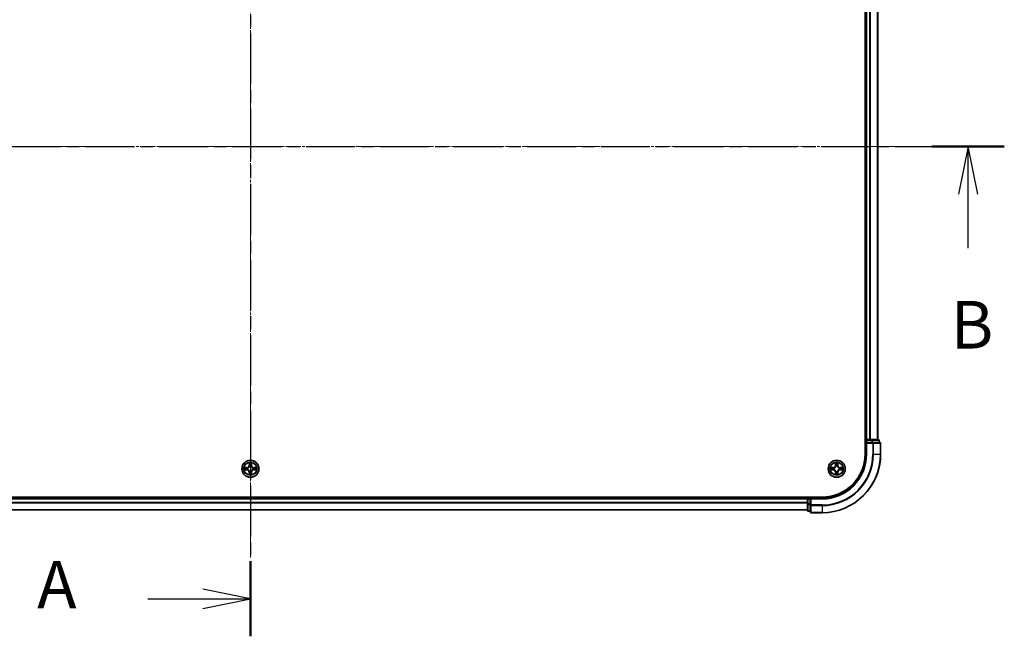
# Model space of a CAD drawing. Units: millimetres. Extents: x 0 to 7935, y 0 to 1826.
# Drawn here: x 1297 to 1633, y 914 to 1124 of the extents above; entities that cross this region are included whole.
import ezdxf

# ---------------------------------------------------------------- set-up
doc = ezdxf.new("R2010")
doc.units = ezdxf.units.MM
doc.header["$LTSCALE"] = 0.666667
doc.linetypes.add('CHAIN', pattern=[0.3543, 0.2362, -0.0295, 0.0591, -0.0295])
for name, color, linetype, lineweight in [('Centerline (ISO)', 131, 'Continuous', 18), ('Section Line (ISO)', 7, 'CHAIN', 25), ('Visible (ISO)', 7, 'Continuous', 35), ('Visible Narrow (ISO)', 7, 'Continuous', 25)]:
    doc.layers.add(name, color=color, linetype=linetype, lineweight=lineweight)
doc.styles.add('Note Text (TK)', font='MS PGothic.ttf')

# ---------------------------------------------------------------- blocks, each defined once
blk = doc.blocks.new('2dTransSection45')
at = {"layer": 'Section Line (ISO)', "linetype": 'CHAIN', "ltscale": 16.763058}
blk.add_line((184.534, 200.001), (184.534, 148.549), dxfattribs=at)
at = {"layer": 'Section Line (ISO)', "linetype": 'Continuous', "lineweight": 50}
for p, q in [((184.534, 200.001), (184.534, 196.062)), ((184.534, 152.488), (184.534, 148.549))]:
    blk.add_line(p, q, dxfattribs=at)
at = {"layer": 'Section Line (ISO)', "linetype": 'Continuous'}
for p, q in [((184.534, 198.032), (182.034, 198.532)), ((179.16, 198.032), (182.034, 198.032)), ((182.034, 198.032), (184.534, 198.032)), ((182.034, 197.532), (184.534, 198.032)), ((184.534, 150.518), (182.034, 151.018)), ((179.16, 150.518), (182.034, 150.518)), ((182.034, 150.518), (184.534, 150.518)), ((182.034, 150.018), (184.534, 150.518))]:
    blk.add_line(p, q, dxfattribs=at)
at = {"layer": 'Section Line (ISO)', "char_height": 2.5, "attachment_point": 7, "style": 'Note Text (TK)'}
for insert in [(173.34, 196.745), (173.34, 149.232)]:
    blk.add_mtext('A', dxfattribs=dict(at, insert=insert))
blk = doc.blocks.new('2dTransSection46')
at = {"layer": 'Section Line (ISO)', "linetype": 'CHAIN', "ltscale": 16.357843}
blk.add_line((144.962, 174.273), (224.101, 174.273), dxfattribs=at)
at = {"layer": 'Section Line (ISO)', "linetype": 'Continuous', "lineweight": 50}
blk.add_line((220.305, 174.273), (224.101, 174.273), dxfattribs=at)
at = {"layer": 'Section Line (ISO)', "linetype": 'Continuous'}
for p, q in [((222.203, 174.273), (221.703, 171.773)), ((222.203, 171.773), (222.203, 174.273)), ((222.703, 171.773), (222.203, 174.273)), ((222.203, 168.925), (222.203, 171.773))]:
    blk.add_line(p, q, dxfattribs=at)
at = {"layer": 'Section Line (ISO)', "insert": (221.283, 162.881), "char_height": 2.5, "attachment_point": 7, "style": 'Note Text (TK)'}
blk.add_mtext('B', dxfattribs=at)

msp = doc.modelspace()

# ---------------------------------------------------------------- linework, layer by layer
at = {"layer": 'Centerline (ISO)', "linetype": 'CHAIN', "ltscale": 23.990969}
for p, q in [((1375.8883, 1221.0227), (1375.8883, 940.5227)), ((1145.6383, 1080.7727), (1606.1383, 1080.7727))]:
    msp.add_line(p, q, dxfattribs=at)
at = {"layer": 'Visible (ISO)'}
for p, q in [((1585.5883, 1185.7727), (1585.5883, 975.7727)), ((1585.8883, 980.7727), (1585.8883, 1180.7727)), ((1589.8883, 980.7727), (1589.8883, 1180.7727)), ((1585.8883, 980.7727), (1585.5883, 980.7727)), ((1585.8883, 980.7727), (1586.1883, 980.7727)), ((1587.2477, 980.7727), (1586.1883, 980.7727)), ((1587.2477, 980.7727), (1587.4713, 980.7727)), ((1587.8469, 980.7727), (1587.4713, 980.7727)), ((1590.0883, 980.7727), (1587.8469, 980.7727)), ((1585.8883, 980.4727), (1585.8883, 979.7727)), ((1585.8883, 979.7727), (1585.8883, 975.7727)), ((1585.8883, 979.7727), (1586.1883, 979.4727)), ((1586.1883, 979.7727), (1585.8883, 979.7727)), ((1586.1883, 979.7727), (1587.8469, 979.7727)), ((1588.2477, 979.7727), (1587.8469, 979.7727)), ((1590.5883, 979.7727), (1588.2477, 979.7727)), ((1590.3883, 979.7727), (1590.3883, 980.4727)), ((1590.8883, 975.7727), (1590.8883, 979.4727)), ((1570.8883, 961.0727), (1180.8883, 961.0727)), ((1185.8883, 960.7727), (1565.8883, 960.7727)), ((1565.8883, 961.0727), (1565.8883, 960.7727)), ((1565.8883, 960.4727), (1565.8883, 960.7727)), ((1566.8883, 960.7727), (1566.1883, 960.7727)), ((1567.1883, 960.4727), (1566.8883, 960.7727)), ((1570.8883, 960.7727), (1566.8883, 960.7727)), ((1566.8883, 960.7727), (1566.8883, 960.4727)), ((1565.8883, 960.4727), (1565.8883, 959.4132)), ((1565.8883, 959.1896), (1565.8883, 959.4132)), ((1565.8883, 959.1896), (1565.8883, 958.8141)), ((1565.8883, 958.8141), (1565.8883, 956.5727)), ((1566.8883, 958.8141), (1566.8883, 960.4727)), ((1566.8883, 958.8141), (1566.8883, 958.4132)), ((1566.8883, 958.4132), (1566.8883, 956.0727)), ((1185.8883, 956.7727), (1565.8883, 956.7727)), ((1566.1883, 956.2727), (1566.8883, 956.2727)), ((1567.1883, 955.7727), (1570.8883, 955.7727))]:
    msp.add_line(p, q, dxfattribs=at)
for centre in [(1375.8883, 970.7727), (1575.8883, 970.7727)]:
    msp.add_circle(centre, 2.9, dxfattribs=at)
for centre, radius, start, end in [((1586.1883, 980.4727), 0.3, 90, 180), ((1590.0883, 980.4727), 0.3, 0, 90), ((1590.5883, 979.4727), 0.3, 0, 90), ((1570.8883, 975.7727), 15, 270, 0), ((1570.8883, 975.7727), 20, 270, 0), ((1570.8883, 975.7727), 14.7, 270, 0), ((1375.8883, 970.7727), 1.2295, 169.186733, 169.187283), ((1375.8883, 970.7727), 1.2295, 167.061604, 167.063405), ((1375.8883, 970.7727), 1.2295, 102.936595, 102.938396), ((1375.8883, 970.7727), 1.2295, 100.812717, 100.813267), ((1375.8883, 970.7727), 1.2295, 79.186733, 79.187283), ((1375.8883, 970.7727), 1.2295, 77.061604, 77.063405), ((1375.8883, 970.7727), 1.2295, 12.936595, 12.938396), ((1375.8883, 970.7727), 1.2295, 10.812717, 10.813267), ((1575.8883, 970.7727), 1.2295, 169.186733, 169.187283), ((1575.8883, 970.7727), 1.2295, 167.061604, 167.063405), ((1575.8883, 970.7727), 1.2295, 102.936595, 102.938396), ((1575.8883, 970.7727), 1.2295, 100.812717, 100.813267), ((1575.8883, 970.7727), 1.2295, 79.186733, 79.187283), ((1575.8883, 970.7727), 1.2295, 77.061604, 77.063405), ((1575.8883, 970.7727), 1.2295, 12.936595, 12.938396), ((1575.8883, 970.7727), 1.2295, 10.812717, 10.813267), ((1375.8883, 970.7727), 1.2295, 190.812717, 190.813267), ((1375.8883, 970.7727), 1.2295, 192.936595, 192.938396), ((1375.8883, 970.7727), 1.2295, 257.061604, 257.063405), ((1375.8883, 970.7727), 1.2295, 259.186733, 259.187283), ((1375.8883, 970.7727), 1.2295, 280.812717, 280.813267), ((1375.8883, 970.7727), 1.2295, 282.936595, 282.938396), ((1375.8883, 970.7727), 1.2295, 347.061604, 347.063405), ((1375.8883, 970.7727), 1.2295, 349.186733, 349.187283), ((1575.8883, 970.7727), 1.2295, 190.812717, 190.813267), ((1575.8883, 970.7727), 1.2295, 192.936595, 192.938396), ((1575.8883, 970.7727), 1.2295, 257.061604, 257.063405), ((1575.8883, 970.7727), 1.2295, 259.186733, 259.187283), ((1575.8883, 970.7727), 1.2295, 280.812717, 280.813267), ((1575.8883, 970.7727), 1.2295, 282.936595, 282.938396), ((1575.8883, 970.7727), 1.2295, 347.061604, 347.063405), ((1575.8883, 970.7727), 1.2295, 349.186733, 349.187283), ((1566.1883, 960.4727), 0.3, 90, 180), ((1566.1883, 956.5727), 0.3, 180, 270), ((1567.1883, 956.0727), 0.3, 180, 270)]:
    msp.add_arc(centre, radius, start, end, dxfattribs=at)
for points, knots in [([(1373.8707, 971.1621), (1373.87, 971.1622), (1373.8693, 971.1624), (1373.8676, 971.1627), (1373.8666, 971.163), (1373.8655, 971.1632)], [-0.000230599076, -0.000230599076, -0.000230599076, -0.000230599076, 0, 0, 0.000338329447, 0.000338329447, 0.000338329447, 0.000338329447]), ([(1373.8655, 971.1632), (1373.8665, 971.1627), (1373.8674, 971.1623), (1373.869, 971.1616), (1373.8697, 971.1613), (1373.8703, 971.161)], [-0.000338329447, -0.000338329447, -0.000338329447, -0.000338329447, 0, 0, 0.000241517914, 0.000241517914, 0.000241517914, 0.000241517914]), ([(1375.5877, 972.5314), (1375.5857, 972.6128), (1375.5397, 972.704), (1375.4987, 972.7936), (1375.4982, 972.7945), (1375.4978, 972.7954)], [0, 0, 0, 0, 0.0320559737, 0.0320559737, 0.0323943032, 0.0323943032, 0.0323943032, 0.0323943032]), ([(1375.4978, 972.7954), (1375.498, 972.7944), (1375.4982, 972.7934), (1375.5004, 972.783), (1375.5024, 972.7736), (1375.5044, 972.7641)], [-0.03239430317, -0.03239430317, -0.03239430317, -0.03239430317, -0.03205597372, -0.03205597372, -0.02897275834, -0.02897275834, -0.02897275834, -0.02897275834]), ([(1376.2787, 972.7954), (1376.2783, 972.7945), (1376.2778, 972.7936), (1376.2771, 972.792), (1376.2768, 972.7913), (1376.2765, 972.7906)], [-0.000338329447, -0.000338329447, -0.000338329447, -0.000338329447, 0, 0, 0.000241517914, 0.000241517914, 0.000241517914, 0.000241517914]), ([(1376.2776, 972.7903), (1376.2778, 972.791), (1376.2779, 972.7917), (1376.2783, 972.7934), (1376.2785, 972.7944), (1376.2787, 972.7954)], [-0.000230599076, -0.000230599076, -0.000230599076, -0.000230599076, 0, 0, 0.000338329447, 0.000338329447, 0.000338329447, 0.000338329447]), ([(1377.647, 971.0733), (1377.7283, 971.0753), (1377.8195, 971.1213), (1377.9091, 971.1623), (1377.91, 971.1627), (1377.911, 971.1632)], [0, 0, 0, 0, 0.0320559737, 0.0320559737, 0.0323943032, 0.0323943032, 0.0323943032, 0.0323943032]), ([(1377.911, 971.1632), (1377.9099, 971.163), (1377.9089, 971.1627), (1377.8985, 971.1606), (1377.8891, 971.1586), (1377.8797, 971.1566)], [-0.03239430317, -0.03239430317, -0.03239430317, -0.03239430317, -0.03205597372, -0.03205597372, -0.02897275834, -0.02897275834, -0.02897275834, -0.02897275834]), ([(1573.8707, 971.1621), (1573.87, 971.1622), (1573.8693, 971.1624), (1573.8676, 971.1627), (1573.8666, 971.163), (1573.8655, 971.1632)], [-0.000230599076, -0.000230599076, -0.000230599076, -0.000230599076, 0, 0, 0.000338329447, 0.000338329447, 0.000338329447, 0.000338329447]), ([(1573.8655, 971.1632), (1573.8665, 971.1627), (1573.8674, 971.1623), (1573.869, 971.1616), (1573.8697, 971.1613), (1573.8703, 971.161)], [-0.000338329447, -0.000338329447, -0.000338329447, -0.000338329447, 0, 0, 0.000241517914, 0.000241517914, 0.000241517914, 0.000241517914]), ([(1575.5877, 972.5314), (1575.5857, 972.6128), (1575.5397, 972.704), (1575.4987, 972.7936), (1575.4982, 972.7945), (1575.4978, 972.7954)], [0, 0, 0, 0, 0.0320559737, 0.0320559737, 0.0323943032, 0.0323943032, 0.0323943032, 0.0323943032]), ([(1575.4978, 972.7954), (1575.498, 972.7944), (1575.4982, 972.7934), (1575.5004, 972.783), (1575.5024, 972.7736), (1575.5044, 972.7641)], [-0.03239430317, -0.03239430317, -0.03239430317, -0.03239430317, -0.03205597372, -0.03205597372, -0.02897275834, -0.02897275834, -0.02897275834, -0.02897275834]), ([(1576.2787, 972.7954), (1576.2783, 972.7945), (1576.2778, 972.7936), (1576.2771, 972.792), (1576.2768, 972.7913), (1576.2765, 972.7906)], [-0.000338329447, -0.000338329447, -0.000338329447, -0.000338329447, 0, 0, 0.000241517914, 0.000241517914, 0.000241517914, 0.000241517914]), ([(1576.2776, 972.7903), (1576.2778, 972.791), (1576.2779, 972.7917), (1576.2783, 972.7934), (1576.2785, 972.7944), (1576.2787, 972.7954)], [-0.000230599076, -0.000230599076, -0.000230599076, -0.000230599076, 0, 0, 0.000338329447, 0.000338329447, 0.000338329447, 0.000338329447]), ([(1577.647, 971.0733), (1577.7283, 971.0753), (1577.8195, 971.1213), (1577.9091, 971.1623), (1577.91, 971.1627), (1577.911, 971.1632)], [0, 0, 0, 0, 0.0320559737, 0.0320559737, 0.0323943032, 0.0323943032, 0.0323943032, 0.0323943032]), ([(1577.911, 971.1632), (1577.9099, 971.163), (1577.9089, 971.1627), (1577.8985, 971.1606), (1577.8891, 971.1586), (1577.8797, 971.1566)], [-0.03239430317, -0.03239430317, -0.03239430317, -0.03239430317, -0.03205597372, -0.03205597372, -0.02897275834, -0.02897275834, -0.02897275834, -0.02897275834]), ([(1374.1295, 970.4722), (1374.0482, 970.4701), (1373.957, 970.4242), (1373.8674, 970.3831), (1373.8665, 970.3827), (1373.8655, 970.3823)], [0, 0, 0, 0, 0.0320559737, 0.0320559737, 0.0323943032, 0.0323943032, 0.0323943032, 0.0323943032]), ([(1373.8655, 970.3823), (1373.8666, 970.3825), (1373.8676, 970.3827), (1373.878, 970.3849), (1373.8874, 970.3869), (1373.8968, 970.3888)], [-0.03239430317, -0.03239430317, -0.03239430317, -0.03239430317, -0.03205597372, -0.03205597372, -0.02897275834, -0.02897275834, -0.02897275834, -0.02897275834]), ([(1375.4989, 968.7552), (1375.4988, 968.7545), (1375.4986, 968.7538), (1375.4982, 968.7521), (1375.498, 968.751), (1375.4978, 968.75)], [-0.000230599076, -0.000230599076, -0.000230599076, -0.000230599076, 0, 0, 0.000338329447, 0.000338329447, 0.000338329447, 0.000338329447]), ([(1375.4978, 968.75), (1375.4982, 968.7509), (1375.4987, 968.7519), (1375.4994, 968.7535), (1375.4997, 968.7541), (1375.5, 968.7548)], [-0.000338329447, -0.000338329447, -0.000338329447, -0.000338329447, 0, 0, 0.000241517914, 0.000241517914, 0.000241517914, 0.000241517914]), ([(1376.1888, 969.014), (1376.1908, 968.9327), (1376.2368, 968.8415), (1376.2778, 968.7519), (1376.2783, 968.7509), (1376.2787, 968.75)], [0, 0, 0, 0, 0.0320559737, 0.0320559737, 0.0323943032, 0.0323943032, 0.0323943032, 0.0323943032]), ([(1376.2787, 968.75), (1376.2785, 968.751), (1376.2783, 968.7521), (1376.2761, 968.7625), (1376.2741, 968.7719), (1376.2721, 968.7813)], [-0.03239430317, -0.03239430317, -0.03239430317, -0.03239430317, -0.03205597372, -0.03205597372, -0.02897275834, -0.02897275834, -0.02897275834, -0.02897275834]), ([(1377.9058, 970.3834), (1377.9065, 970.3832), (1377.9072, 970.3831), (1377.9089, 970.3827), (1377.9099, 970.3825), (1377.911, 970.3823)], [-0.000230599076, -0.000230599076, -0.000230599076, -0.000230599076, 0, 0, 0.000338329447, 0.000338329447, 0.000338329447, 0.000338329447]), ([(1377.911, 970.3823), (1377.91, 970.3827), (1377.9091, 970.3831), (1377.9075, 970.3839), (1377.9068, 970.3842), (1377.9062, 970.3845)], [-0.000338329447, -0.000338329447, -0.000338329447, -0.000338329447, 0, 0, 0.000241517914, 0.000241517914, 0.000241517914, 0.000241517914]), ([(1574.1295, 970.4722), (1574.0482, 970.4701), (1573.957, 970.4242), (1573.8674, 970.3831), (1573.8665, 970.3827), (1573.8655, 970.3823)], [0, 0, 0, 0, 0.0320559737, 0.0320559737, 0.0323943032, 0.0323943032, 0.0323943032, 0.0323943032]), ([(1573.8655, 970.3823), (1573.8666, 970.3825), (1573.8676, 970.3827), (1573.878, 970.3849), (1573.8874, 970.3869), (1573.8968, 970.3888)], [-0.03239430317, -0.03239430317, -0.03239430317, -0.03239430317, -0.03205597372, -0.03205597372, -0.02897275834, -0.02897275834, -0.02897275834, -0.02897275834]), ([(1575.4989, 968.7552), (1575.4988, 968.7545), (1575.4986, 968.7538), (1575.4982, 968.7521), (1575.498, 968.751), (1575.4978, 968.75)], [-0.000230599076, -0.000230599076, -0.000230599076, -0.000230599076, 0, 0, 0.000338329447, 0.000338329447, 0.000338329447, 0.000338329447]), ([(1575.4978, 968.75), (1575.4982, 968.7509), (1575.4987, 968.7519), (1575.4994, 968.7535), (1575.4997, 968.7541), (1575.5, 968.7548)], [-0.000338329447, -0.000338329447, -0.000338329447, -0.000338329447, 0, 0, 0.000241517914, 0.000241517914, 0.000241517914, 0.000241517914]), ([(1576.1888, 969.014), (1576.1908, 968.9327), (1576.2368, 968.8415), (1576.2778, 968.7519), (1576.2783, 968.7509), (1576.2787, 968.75)], [0, 0, 0, 0, 0.0320559737, 0.0320559737, 0.0323943032, 0.0323943032, 0.0323943032, 0.0323943032]), ([(1576.2787, 968.75), (1576.2785, 968.751), (1576.2783, 968.7521), (1576.2761, 968.7625), (1576.2741, 968.7719), (1576.2721, 968.7813)], [-0.03239430317, -0.03239430317, -0.03239430317, -0.03239430317, -0.03205597372, -0.03205597372, -0.02897275834, -0.02897275834, -0.02897275834, -0.02897275834]), ([(1577.9058, 970.3834), (1577.9065, 970.3832), (1577.9072, 970.3831), (1577.9089, 970.3827), (1577.9099, 970.3825), (1577.911, 970.3823)], [-0.000230599076, -0.000230599076, -0.000230599076, -0.000230599076, 0, 0, 0.000338329447, 0.000338329447, 0.000338329447, 0.000338329447]), ([(1577.911, 970.3823), (1577.91, 970.3827), (1577.9091, 970.3831), (1577.9075, 970.3839), (1577.9068, 970.3842), (1577.9062, 970.3845)], [-0.000338329447, -0.000338329447, -0.000338329447, -0.000338329447, 0, 0, 0.000241517914, 0.000241517914, 0.000241517914, 0.000241517914])]:
    msp.add_open_spline(points, degree=3, knots=knots, dxfattribs=at)
for points in [[(1375.5044, 972.7641), (1375.523, 972.6756), (1375.5416, 972.5858), (1375.5426, 972.5051)], [(1377.8797, 971.1566), (1377.7911, 971.138), (1377.7013, 971.1193), (1377.6206, 971.1184)], [(1575.5044, 972.7641), (1575.523, 972.6756), (1575.5416, 972.5858), (1575.5426, 972.5051)], [(1577.8797, 971.1566), (1577.7911, 971.138), (1577.7013, 971.1193), (1577.6206, 971.1184)], [(1373.8968, 970.3888), (1373.9854, 970.4075), (1374.0752, 970.4261), (1374.1559, 970.427)], [(1376.2721, 968.7813), (1376.2535, 968.8699), (1376.2349, 968.9597), (1376.234, 969.0403)], [(1573.8968, 970.3888), (1573.9854, 970.4075), (1574.0752, 970.4261), (1574.1559, 970.427)], [(1576.2721, 968.7813), (1576.2535, 968.8699), (1576.2349, 968.9597), (1576.234, 969.0403)]]:
    msp.add_open_spline(points, degree=3, dxfattribs=at)
at = {"layer": 'Visible Narrow (ISO)'}
for p, q in [((1586.1883, 980.7727), (1586.1883, 1180.7727)), ((1587.2477, 980.7727), (1587.2477, 1180.7727)), ((1587.4782, 980.7727), (1587.4782, 1180.7727)), ((1589.8187, 980.7727), (1589.8187, 1180.7727)), ((1586.1883, 980.7727), (1586.1883, 980.4727)), ((1587.8469, 980.7727), (1587.8469, 980.4727)), ((1585.5883, 980.4727), (1585.8883, 980.4727)), ((1586.1883, 980.4727), (1585.8883, 980.4727)), ((1586.1883, 979.7727), (1586.1883, 980.4727)), ((1586.1883, 980.4727), (1587.8469, 980.4727)), ((1586.1883, 975.7727), (1586.1883, 979.4727)), ((1586.1883, 979.4727), (1588.2477, 979.4727)), ((1588.0774, 980.4727), (1587.8469, 980.4727)), ((1587.8469, 980.4727), (1587.8469, 979.7727)), ((1588.0774, 980.4727), (1590.3187, 980.4727)), ((1588.0774, 979.7727), (1588.0774, 980.4727)), ((1588.2477, 979.7727), (1588.2477, 979.4727)), ((1588.2477, 979.4727), (1588.2477, 975.7727)), ((1588.4782, 979.4727), (1588.2477, 979.4727)), ((1588.4782, 979.4727), (1590.8187, 979.4727)), ((1588.4782, 975.7727), (1588.4782, 979.4727)), ((1590.3883, 980.4727), (1590.3187, 980.4727)), ((1590.3187, 980.4727), (1590.3187, 979.7727)), ((1590.8883, 979.4727), (1590.8187, 979.4727)), ((1590.8187, 979.4727), (1590.8187, 975.7727)), ((1586.1883, 975.7727), (1585.8883, 975.7727)), ((1588.4782, 975.7727), (1588.2477, 975.7727)), ((1588.4782, 975.7727), (1590.8187, 975.7727)), ((1590.8187, 975.7727), (1590.8883, 975.7727)), ((1374.6451, 971.1768), (1373.8655, 971.1632)), ((1374.1559, 971.1184), (1374.6459, 971.127)), ((1374.6472, 971.0543), (1374.3453, 971.103)), ((1374.6459, 971.127), (1374.6451, 971.1768)), ((1374.6459, 971.127), (1374.6472, 971.0543)), ((1374.9513, 971.0193), (1374.972, 971.0138)), ((1375.4978, 972.7954), (1375.4842, 972.0159)), ((1375.534, 972.0151), (1375.4842, 972.0159)), ((1375.534, 972.0151), (1375.5426, 972.5051)), ((1375.534, 972.0151), (1375.6066, 972.0138)), ((1375.558, 972.3157), (1375.6066, 972.0138)), ((1375.6472, 971.689), (1375.6417, 971.7096)), ((1376.1348, 971.7096), (1376.1294, 971.689)), ((1376.1699, 972.0138), (1376.2185, 972.3157)), ((1376.2425, 972.0151), (1376.1699, 972.0138)), ((1376.234, 972.5051), (1376.2425, 972.0151)), ((1376.2425, 972.0151), (1376.2923, 972.0159)), ((1376.2923, 972.0159), (1376.2787, 972.7954)), ((1376.8045, 971.0138), (1376.8252, 971.0193)), ((1377.1306, 971.127), (1377.1293, 971.0543)), ((1377.4312, 971.103), (1377.1293, 971.0543)), ((1377.1306, 971.127), (1377.1315, 971.1768)), ((1377.1306, 971.127), (1377.6206, 971.1184)), ((1377.911, 971.1632), (1377.1315, 971.1768)), ((1574.6451, 971.1768), (1573.8655, 971.1632)), ((1574.1559, 971.1184), (1574.6459, 971.127)), ((1574.6472, 971.0543), (1574.3453, 971.103)), ((1574.6459, 971.127), (1574.6451, 971.1768)), ((1574.6459, 971.127), (1574.6472, 971.0543)), ((1574.9513, 971.0193), (1574.972, 971.0138)), ((1575.4978, 972.7954), (1575.4842, 972.0159)), ((1575.534, 972.0151), (1575.4842, 972.0159)), ((1575.534, 972.0151), (1575.5426, 972.5051)), ((1575.534, 972.0151), (1575.6066, 972.0138)), ((1575.558, 972.3157), (1575.6066, 972.0138)), ((1575.6472, 971.689), (1575.6417, 971.7096)), ((1576.1348, 971.7096), (1576.1294, 971.689)), ((1576.1699, 972.0138), (1576.2185, 972.3157)), ((1576.2425, 972.0151), (1576.1699, 972.0138)), ((1576.234, 972.5051), (1576.2425, 972.0151)), ((1576.2425, 972.0151), (1576.2923, 972.0159)), ((1576.2923, 972.0159), (1576.2787, 972.7954)), ((1576.8045, 971.0138), (1576.8252, 971.0193)), ((1577.1306, 971.127), (1577.1293, 971.0543)), ((1577.4312, 971.103), (1577.1293, 971.0543)), ((1577.1306, 971.127), (1577.1315, 971.1768)), ((1577.1306, 971.127), (1577.6206, 971.1184)), ((1577.911, 971.1632), (1577.1315, 971.1768)), ((1373.8655, 970.3823), (1374.6451, 970.3687)), ((1374.6459, 970.4185), (1374.1559, 970.427)), ((1374.3453, 970.4425), (1374.6472, 970.4911)), ((1374.6459, 970.4185), (1374.6451, 970.3687)), ((1374.6459, 970.4185), (1374.6472, 970.4911)), ((1374.972, 970.5316), (1374.9513, 970.5262)), ((1375.534, 969.5304), (1375.4842, 969.5295)), ((1375.4842, 969.5295), (1375.4978, 968.75)), ((1375.534, 969.5304), (1375.6066, 969.5317)), ((1375.5426, 969.0403), (1375.534, 969.5304)), ((1375.6066, 969.5317), (1375.558, 969.2298)), ((1375.6417, 969.8358), (1375.6472, 969.8564)), ((1376.1294, 969.8564), (1376.1348, 969.8358)), ((1376.2185, 969.2298), (1376.1699, 969.5317)), ((1376.2425, 969.5304), (1376.1699, 969.5317)), ((1376.2425, 969.5304), (1376.234, 969.0403)), ((1376.2425, 969.5304), (1376.2923, 969.5295)), ((1376.2787, 968.75), (1376.2923, 969.5295)), ((1376.8252, 970.5262), (1376.8045, 970.5316)), ((1377.1293, 970.4911), (1377.4312, 970.4425)), ((1377.1306, 970.4185), (1377.1293, 970.4911)), ((1377.6206, 970.427), (1377.1306, 970.4185)), ((1377.1306, 970.4185), (1377.1315, 970.3687)), ((1377.1315, 970.3687), (1377.911, 970.3823)), ((1573.8655, 970.3823), (1574.6451, 970.3687)), ((1574.6459, 970.4185), (1574.1559, 970.427)), ((1574.3453, 970.4425), (1574.6472, 970.4911)), ((1574.6459, 970.4185), (1574.6451, 970.3687)), ((1574.6459, 970.4185), (1574.6472, 970.4911)), ((1574.972, 970.5316), (1574.9513, 970.5262)), ((1575.534, 969.5304), (1575.4842, 969.5295)), ((1575.4842, 969.5295), (1575.4978, 968.75)), ((1575.534, 969.5304), (1575.6066, 969.5317)), ((1575.5426, 969.0403), (1575.534, 969.5304)), ((1575.6066, 969.5317), (1575.558, 969.2298)), ((1575.6417, 969.8358), (1575.6472, 969.8564)), ((1576.1294, 969.8564), (1576.1348, 969.8358)), ((1576.2185, 969.2298), (1576.1699, 969.5317)), ((1576.2425, 969.5304), (1576.1699, 969.5317)), ((1576.2425, 969.5304), (1576.234, 969.0403)), ((1576.2425, 969.5304), (1576.2923, 969.5295)), ((1576.2787, 968.75), (1576.2923, 969.5295)), ((1576.8252, 970.5262), (1576.8045, 970.5316)), ((1577.1293, 970.4911), (1577.4312, 970.4425)), ((1577.1306, 970.4185), (1577.1293, 970.4911)), ((1577.6206, 970.427), (1577.1306, 970.4185)), ((1577.1306, 970.4185), (1577.1315, 970.3687)), ((1577.1315, 970.3687), (1577.911, 970.3823)), ((1566.1883, 960.7727), (1566.1883, 961.0727)), ((1566.1883, 960.7727), (1566.1883, 960.4727)), ((1570.8883, 960.4727), (1570.8883, 960.7727)), ((1185.8883, 960.4727), (1565.8883, 960.4727)), ((1185.8883, 959.4132), (1565.8883, 959.4132)), ((1185.8883, 959.1828), (1565.8883, 959.1828)), ((1566.1883, 960.4727), (1565.8883, 960.4727)), ((1566.1883, 958.8141), (1565.8883, 958.8141)), ((1566.1883, 960.4727), (1566.8883, 960.4727)), ((1566.1883, 958.8141), (1566.1883, 960.4727)), ((1566.8883, 958.8141), (1566.1883, 958.8141)), ((1566.1883, 958.8141), (1566.1883, 958.5836)), ((1566.1883, 956.3423), (1566.1883, 958.5836)), ((1566.1883, 958.5836), (1566.8883, 958.5836)), ((1567.1883, 958.4132), (1566.8883, 958.4132)), ((1567.1883, 960.4727), (1570.8883, 960.4727)), ((1567.1883, 958.4132), (1567.1883, 960.4727)), ((1570.8883, 958.4132), (1567.1883, 958.4132)), ((1567.1883, 958.4132), (1567.1883, 958.1828)), ((1567.1883, 955.8423), (1567.1883, 958.1828)), ((1567.1883, 958.1828), (1570.8883, 958.1828)), ((1570.8883, 958.1828), (1570.8883, 958.4132)), ((1570.8883, 958.1828), (1570.8883, 955.8423)), ((1185.8883, 956.8423), (1565.8883, 956.8423)), ((1566.1883, 956.3423), (1566.1883, 956.2727)), ((1566.8883, 956.3423), (1566.1883, 956.3423)), ((1567.1883, 955.8423), (1567.1883, 955.7727)), ((1570.8883, 955.8423), (1567.1883, 955.8423)), ((1570.8883, 955.8423), (1570.8883, 955.7727))]:
    msp.add_line(p, q, dxfattribs=at)
for centre, radius in [((1375.8883, 970.7727), 2.8677), ((1375.8883, 970.7727), 2.3092), ((1375.8883, 970.7727), 2.1415), ((1575.8883, 970.7727), 2.8677), ((1575.8883, 970.7727), 2.3092), ((1575.8883, 970.7727), 2.1415)]:
    msp.add_circle(centre, radius, dxfattribs=at)
for centre, radius, start, end in [((1570.8883, 975.7727), 15.3, 270, 0), ((1570.8883, 975.7727), 17.3595, 270, 0), ((1570.8883, 975.7727), 17.59, 270, 0), ((1570.8883, 975.7727), 19.9305, 270, 0), ((1375.8883, 970.7727), 2.0601, 169.074582, 190.925418), ((1375.8883, 970.7727), 1.6122, 169.692479, 190.307521), ((1374.6301, 972.0308), 0.8542, 271, 359), ((1374.6301, 972.0308), 0.904, 271, 359), ((1375.8883, 970.7727), 0.9688, 165.258044, 194.741956), ((1375.8883, 970.7727), 0.9475, 165.258044, 194.741956), ((1375.8883, 970.7727), 2.0601, 79.074582, 100.925418), ((1375.8883, 970.7727), 1.6122, 79.692479, 100.307521), ((1375.8883, 970.7727), 0.9688, 75.258044, 104.741956), ((1375.8883, 970.7727), 0.9475, 75.258044, 104.741956), ((1377.1464, 972.0308), 0.904, 181, 269), ((1377.1464, 972.0308), 0.8542, 181, 269), ((1375.8883, 970.7727), 0.9475, 345.258044, 14.741956), ((1375.8883, 970.7727), 0.9688, 345.258044, 14.741956), ((1375.8883, 970.7727), 1.6122, 349.692479, 10.307521), ((1375.8883, 970.7727), 2.0601, 349.074582, 10.925418), ((1575.8883, 970.7727), 2.0601, 169.074582, 190.925418), ((1575.8883, 970.7727), 1.6122, 169.692479, 190.307521), ((1574.6301, 972.0308), 0.8542, 271, 359), ((1574.6301, 972.0308), 0.904, 271, 359), ((1575.8883, 970.7727), 0.9688, 165.258044, 194.741956), ((1575.8883, 970.7727), 0.9475, 165.258044, 194.741956), ((1575.8883, 970.7727), 2.0601, 79.074582, 100.925418), ((1575.8883, 970.7727), 1.6122, 79.692479, 100.307521), ((1575.8883, 970.7727), 0.9688, 75.258044, 104.741956), ((1575.8883, 970.7727), 0.9475, 75.258044, 104.741956), ((1577.1464, 972.0308), 0.904, 181, 269), ((1577.1464, 972.0308), 0.8542, 181, 269), ((1575.8883, 970.7727), 0.9475, 345.258044, 14.741956), ((1575.8883, 970.7727), 0.9688, 345.258044, 14.741956), ((1575.8883, 970.7727), 1.6122, 349.692479, 10.307521), ((1575.8883, 970.7727), 2.0601, 349.074582, 10.925418), ((1374.6301, 969.5146), 0.8542, 1, 89), ((1374.6301, 969.5146), 0.904, 1, 89), ((1375.8883, 970.7727), 2.0601, 259.074582, 280.925418), ((1375.8883, 970.7727), 1.6122, 259.692479, 280.307521), ((1375.8883, 970.7727), 0.9688, 255.258044, 284.741956), ((1375.8883, 970.7727), 0.9475, 255.258044, 284.741956), ((1377.1464, 969.5146), 0.904, 91, 179), ((1377.1464, 969.5146), 0.8542, 91, 179), ((1574.6301, 969.5146), 0.8542, 1, 89), ((1574.6301, 969.5146), 0.904, 1, 89), ((1575.8883, 970.7727), 2.0601, 259.074582, 280.925418), ((1575.8883, 970.7727), 1.6122, 259.692479, 280.307521), ((1575.8883, 970.7727), 0.9688, 255.258044, 284.741956), ((1575.8883, 970.7727), 0.9475, 255.258044, 284.741956), ((1577.1464, 969.5146), 0.904, 91, 179), ((1577.1464, 969.5146), 0.8542, 91, 179)]:
    msp.add_arc(centre, radius, start, end, dxfattribs=at)
for centre, major_axis, ratio, start_param, end_param in [((1587.8469, 980.4727), (0, 0.3), 0.76822128, 4.71238898, 6.28318531), ((1590.0883, 980.4727), (0, 0.3), 0.76822128, 4.71238898, 6.28318531), ((1588.2477, 979.4727), (0, 0.3), 0.76822128, 4.71238898, 6.28318531), ((1590.5883, 979.4727), (0, 0.3), 0.76822128, 4.71238898, 6.28318531), ((1374.1567, 971.0686), (0.002, 0.05), 0.54850665, 0.10442473, 1.4996069), ((1373.9554, 971.0836), (0.4402, 0.0019), 0.08673359, 0.48228184, 1.09753772), ((1374.3462, 971.0532), (0.008, 0.0494), 0.89574018, 0.19731949, 1.55274262), ((1374.6481, 971.0045), (0.008, 0.0494), 0.89572054, 0.1973017, 1.54834765), ((1374.9947, 971.0079), (-0.0091, 0.0492), 0.87684641, 0.18229136, 1.17990219), ((1374.9947, 971.0079), (-0.0149, 0.0477), 0.41070123, 0.09573579, 1.31868747), ((1375.5924, 972.5042), (-0.05, -0.002), 0.54850665, 4.7835784, 6.17876057), ((1375.5774, 972.7056), (0.0019, 0.4402), 0.08673359, 2.04405494, 2.65931081), ((1375.6078, 972.3148), (-0.0494, -0.008), 0.89574018, 4.73044269, 6.08586581), ((1375.6531, 971.6663), (-0.0492, 0.0091), 0.87684642, 5.10328313, 6.10089396), ((1375.6531, 971.6663), (-0.0477, 0.0149), 0.41070123, 4.96449783, 6.18744952), ((1375.6564, 972.0129), (-0.0494, -0.008), 0.89572054, 4.73483766, 6.08588361), ((1376.1201, 972.0129), (0.0494, -0.008), 0.89572054, 0.1973017, 1.54834765), ((1376.1234, 971.6663), (0.0477, 0.0149), 0.41070123, 0.09573579, 1.31868747), ((1376.1234, 971.6663), (0.0492, 0.0091), 0.87684641, 0.18229136, 1.17990219), ((1376.1687, 972.3148), (0.0494, -0.008), 0.89574018, 0.19731949, 1.55274262), ((1376.1841, 972.5042), (0.05, -0.002), 0.54850665, 0.10442473, 1.4996069), ((1376.1991, 972.7056), (0.0019, -0.4402), 0.08673359, 0.48228184, 1.09753772), ((1376.7818, 971.0079), (0.0091, 0.0492), 0.87684642, 5.10328313, 6.10089396), ((1376.7818, 971.0079), (0.0149, 0.0477), 0.41070123, 4.96449783, 6.18744952), ((1377.1284, 971.0045), (-0.008, 0.0494), 0.89572054, 4.73483766, 6.08588361), ((1377.8211, 971.0836), (0.4402, -0.0019), 0.08673359, 2.04405494, 2.65931081), ((1377.4303, 971.0532), (-0.008, 0.0494), 0.89574018, 4.73044269, 6.08586581), ((1377.6198, 971.0686), (-0.002, 0.05), 0.54850665, 4.7835784, 6.17876057), ((1574.1567, 971.0686), (0.002, 0.05), 0.54850665, 0.10442473, 1.4996069), ((1573.9554, 971.0836), (0.4402, 0.0019), 0.08673359, 0.48228184, 1.09753772), ((1574.3462, 971.0532), (0.008, 0.0494), 0.89574018, 0.19731949, 1.55274262), ((1574.6481, 971.0045), (0.008, 0.0494), 0.89572054, 0.1973017, 1.54834765), ((1574.9947, 971.0079), (-0.0091, 0.0492), 0.87684641, 0.18229136, 1.17990219), ((1574.9947, 971.0079), (-0.0149, 0.0477), 0.41070123, 0.09573579, 1.31868747), ((1575.5924, 972.5042), (-0.05, -0.002), 0.54850665, 4.7835784, 6.17876057), ((1575.5774, 972.7056), (0.0019, 0.4402), 0.08673359, 2.04405494, 2.65931081), ((1575.6078, 972.3148), (-0.0494, -0.008), 0.89574018, 4.73044269, 6.08586581), ((1575.6531, 971.6663), (-0.0492, 0.0091), 0.87684642, 5.10328313, 6.10089396), ((1575.6531, 971.6663), (-0.0477, 0.0149), 0.41070123, 4.96449783, 6.18744952), ((1575.6564, 972.0129), (-0.0494, -0.008), 0.89572054, 4.73483766, 6.08588361), ((1576.1201, 972.0129), (0.0494, -0.008), 0.89572054, 0.1973017, 1.54834765), ((1576.1234, 971.6663), (0.0477, 0.0149), 0.41070123, 0.09573579, 1.31868747), ((1576.1234, 971.6663), (0.0492, 0.0091), 0.87684641, 0.18229136, 1.17990219), ((1576.1687, 972.3148), (0.0494, -0.008), 0.89574018, 0.19731949, 1.55274262), ((1576.1841, 972.5042), (0.05, -0.002), 0.54850665, 0.10442473, 1.4996069), ((1576.1991, 972.7056), (0.0019, -0.4402), 0.08673359, 0.48228184, 1.09753772), ((1576.7818, 971.0079), (0.0091, 0.0492), 0.87684642, 5.10328313, 6.10089396), ((1576.7818, 971.0079), (0.0149, 0.0477), 0.41070123, 4.96449783, 6.18744952), ((1577.1284, 971.0045), (-0.008, 0.0494), 0.89572054, 4.73483766, 6.08588361), ((1577.8211, 971.0836), (0.4402, -0.0019), 0.08673359, 2.04405494, 2.65931081), ((1577.4303, 971.0532), (-0.008, 0.0494), 0.89574018, 4.73044269, 6.08586581), ((1577.6198, 971.0686), (-0.002, 0.05), 0.54850665, 4.7835784, 6.17876057), ((1374.1567, 970.4768), (0.002, -0.05), 0.54850665, 4.7835784, 6.17876057), ((1373.9554, 970.4619), (0.4402, -0.0019), 0.08673359, 5.18564759, 5.80090347), ((1374.3462, 970.4923), (0.008, -0.0494), 0.89574018, 4.73044269, 6.08586581), ((1374.6481, 970.5409), (0.008, -0.0494), 0.89572054, 4.73483766, 6.08588361), ((1374.9947, 970.5376), (-0.0091, -0.0492), 0.87684642, 5.10328313, 6.10089396), ((1374.9947, 970.5376), (-0.0149, -0.0477), 0.41070123, 4.96449783, 6.18744952), ((1375.5774, 968.8398), (0.0019, -0.4402), 0.08673359, 3.62387449, 4.23913037), ((1375.5924, 969.0412), (-0.05, 0.002), 0.54850665, 0.10442473, 1.4996069), ((1375.6078, 969.2306), (-0.0494, 0.008), 0.89574018, 0.19731949, 1.55274262), ((1375.6531, 969.8791), (-0.0492, -0.0091), 0.87684641, 0.18229136, 1.17990219), ((1375.6531, 969.8791), (-0.0477, -0.0149), 0.41070123, 0.09573579, 1.31868747), ((1375.6564, 969.5325), (-0.0494, 0.008), 0.89572054, 0.1973017, 1.54834765), ((1376.1201, 969.5325), (0.0494, 0.008), 0.89572054, 4.73483766, 6.08588361), ((1376.1234, 969.8791), (0.0477, -0.0149), 0.41070123, 4.96449783, 6.18744952), ((1376.1234, 969.8791), (0.0492, -0.0091), 0.87684642, 5.10328313, 6.10089396), ((1376.1687, 969.2306), (0.0494, 0.008), 0.89574018, 4.73044269, 6.08586581), ((1376.1841, 969.0412), (0.05, 0.002), 0.54850665, 4.7835784, 6.17876057), ((1376.1991, 968.8398), (0.0019, 0.4402), 0.08673359, 5.18564759, 5.80090347), ((1376.7818, 970.5376), (0.0149, -0.0477), 0.41070123, 0.09573579, 1.31868747), ((1376.7818, 970.5376), (0.0091, -0.0492), 0.87684641, 0.18229136, 1.17990219), ((1377.1284, 970.5409), (-0.008, -0.0494), 0.89572054, 0.1973017, 1.54834765), ((1377.4303, 970.4923), (-0.008, -0.0494), 0.89574018, 0.19731949, 1.55274262), ((1377.8211, 970.4619), (0.4402, 0.0019), 0.08673359, 3.62387449, 4.23913037), ((1377.6198, 970.4768), (-0.002, -0.05), 0.54850665, 0.10442473, 1.4996069), ((1574.1567, 970.4768), (0.002, -0.05), 0.54850665, 4.7835784, 6.17876057), ((1573.9554, 970.4619), (0.4402, -0.0019), 0.08673359, 5.18564759, 5.80090347), ((1574.3462, 970.4923), (0.008, -0.0494), 0.89574018, 4.73044269, 6.08586581), ((1574.6481, 970.5409), (0.008, -0.0494), 0.89572054, 4.73483766, 6.08588361), ((1574.9947, 970.5376), (-0.0091, -0.0492), 0.87684642, 5.10328313, 6.10089396), ((1574.9947, 970.5376), (-0.0149, -0.0477), 0.41070123, 4.96449783, 6.18744952), ((1575.5774, 968.8398), (0.0019, -0.4402), 0.08673359, 3.62387449, 4.23913037), ((1575.5924, 969.0412), (-0.05, 0.002), 0.54850665, 0.10442473, 1.4996069), ((1575.6078, 969.2306), (-0.0494, 0.008), 0.89574018, 0.19731949, 1.55274262), ((1575.6531, 969.8791), (-0.0492, -0.0091), 0.87684641, 0.18229136, 1.17990219), ((1575.6531, 969.8791), (-0.0477, -0.0149), 0.41070123, 0.09573579, 1.31868747), ((1575.6564, 969.5325), (-0.0494, 0.008), 0.89572054, 0.1973017, 1.54834765), ((1576.1201, 969.5325), (0.0494, 0.008), 0.89572054, 4.73483766, 6.08588361), ((1576.1234, 969.8791), (0.0477, -0.0149), 0.41070123, 4.96449783, 6.18744952), ((1576.1234, 969.8791), (0.0492, -0.0091), 0.87684642, 5.10328313, 6.10089396), ((1576.1687, 969.2306), (0.0494, 0.008), 0.89574018, 4.73044269, 6.08586581), ((1576.1841, 969.0412), (0.05, 0.002), 0.54850665, 4.7835784, 6.17876057), ((1576.1991, 968.8398), (0.0019, 0.4402), 0.08673359, 5.18564759, 5.80090347), ((1576.7818, 970.5376), (0.0149, -0.0477), 0.41070123, 0.09573579, 1.31868747), ((1576.7818, 970.5376), (0.0091, -0.0492), 0.87684641, 0.18229136, 1.17990219), ((1577.1284, 970.5409), (-0.008, -0.0494), 0.89572054, 0.1973017, 1.54834765), ((1577.4303, 970.4923), (-0.008, -0.0494), 0.89574018, 0.19731949, 1.55274262), ((1577.8211, 970.4619), (0.4402, 0.0019), 0.08673359, 3.62387449, 4.23913037), ((1577.6198, 970.4768), (-0.002, -0.05), 0.54850665, 0.10442473, 1.4996069), ((1566.1883, 958.8141), (-0.3, 0), 0.76822128, 0, 1.57079633), ((1567.1883, 958.4132), (-0.3, 0), 0.76822128, 0, 1.57079633), ((1566.1883, 956.5727), (-0.3, 0), 0.76822128, 0, 1.57079633), ((1567.1883, 956.0727), (-0.3, 0), 0.76822128, 0, 1.57079633)]:
    msp.add_ellipse(centre, major_axis=major_axis, ratio=ratio, start_param=start_param, end_param=end_param, dxfattribs=at)
for points in [[(1373.8703, 971.161), (1373.9584, 971.1206), (1374.0488, 971.0753), (1374.1295, 971.0733)], [(1374.1559, 971.1184), (1374.0673, 971.1194), (1373.9676, 971.1418), (1373.8707, 971.1621)], [(1374.1295, 971.0733), (1374.2031, 971.0714), (1374.2635, 971.0673), (1374.3021, 971.0612)], [(1374.3021, 971.0612), (1374.4027, 971.045), (1374.5034, 971.0289), (1374.604, 971.0128)], [(1374.604, 971.0128), (1374.7159, 970.9948), (1374.8302, 970.9946), (1374.9513, 971.0193)], [(1374.9779, 971.0548), (1374.8627, 971.0345), (1374.7537, 971.0362), (1374.6472, 971.0543)], [(1375.5998, 972.3589), (1375.5937, 972.3974), (1375.5896, 972.4579), (1375.5877, 972.5314)], [(1375.6482, 972.0569), (1375.6321, 972.1576), (1375.6159, 972.2582), (1375.5998, 972.3589)], [(1375.6066, 972.0138), (1375.6248, 971.9073), (1375.6265, 971.7983), (1375.6062, 971.683)], [(1375.6417, 971.7096), (1375.6664, 971.8308), (1375.6661, 971.945), (1375.6482, 972.0569)], [(1376.1283, 972.0569), (1376.1104, 971.945), (1376.1102, 971.8308), (1376.1348, 971.7096)], [(1376.1767, 972.3589), (1376.1606, 972.2582), (1376.1444, 972.1576), (1376.1283, 972.0569)], [(1376.1703, 971.683), (1376.15, 971.7983), (1376.1518, 971.9073), (1376.1699, 972.0138)], [(1376.1888, 972.5314), (1376.187, 972.4579), (1376.1828, 972.3974), (1376.1767, 972.3589)], [(1376.2765, 972.7906), (1376.2361, 972.7026), (1376.1908, 972.6122), (1376.1888, 972.5314)], [(1376.234, 972.5051), (1376.235, 972.5937), (1376.2574, 972.6934), (1376.2776, 972.7903)], [(1377.1293, 971.0543), (1377.0228, 971.0362), (1376.9138, 971.0345), (1376.7986, 971.0548)], [(1376.8252, 971.0193), (1376.9463, 970.9946), (1377.0606, 970.9948), (1377.1725, 971.0128)], [(1377.1725, 971.0128), (1377.2731, 971.0289), (1377.3738, 971.045), (1377.4744, 971.0612)], [(1377.4744, 971.0612), (1377.513, 971.0673), (1377.5734, 971.0714), (1377.647, 971.0733)], [(1573.8703, 971.161), (1573.9584, 971.1206), (1574.0488, 971.0753), (1574.1295, 971.0733)], [(1574.1559, 971.1184), (1574.0673, 971.1194), (1573.9676, 971.1418), (1573.8707, 971.1621)], [(1574.1295, 971.0733), (1574.2031, 971.0714), (1574.2635, 971.0673), (1574.3021, 971.0612)], [(1574.3021, 971.0612), (1574.4027, 971.045), (1574.5034, 971.0289), (1574.604, 971.0128)], [(1574.604, 971.0128), (1574.7159, 970.9948), (1574.8302, 970.9946), (1574.9513, 971.0193)], [(1574.9779, 971.0548), (1574.8627, 971.0345), (1574.7537, 971.0362), (1574.6472, 971.0543)], [(1575.5998, 972.3589), (1575.5937, 972.3974), (1575.5896, 972.4579), (1575.5877, 972.5314)], [(1575.6482, 972.0569), (1575.6321, 972.1576), (1575.6159, 972.2582), (1575.5998, 972.3589)], [(1575.6066, 972.0138), (1575.6248, 971.9073), (1575.6265, 971.7983), (1575.6062, 971.683)], [(1575.6417, 971.7096), (1575.6664, 971.8308), (1575.6661, 971.945), (1575.6482, 972.0569)], [(1576.1283, 972.0569), (1576.1104, 971.945), (1576.1102, 971.8308), (1576.1348, 971.7096)], [(1576.1767, 972.3589), (1576.1606, 972.2582), (1576.1444, 972.1576), (1576.1283, 972.0569)], [(1576.1703, 971.683), (1576.15, 971.7983), (1576.1518, 971.9073), (1576.1699, 972.0138)], [(1576.1888, 972.5314), (1576.187, 972.4579), (1576.1828, 972.3974), (1576.1767, 972.3589)], [(1576.2765, 972.7906), (1576.2361, 972.7026), (1576.1908, 972.6122), (1576.1888, 972.5314)], [(1576.234, 972.5051), (1576.235, 972.5937), (1576.2574, 972.6934), (1576.2776, 972.7903)], [(1577.1293, 971.0543), (1577.0228, 971.0362), (1576.9138, 971.0345), (1576.7986, 971.0548)], [(1576.8252, 971.0193), (1576.9463, 970.9946), (1577.0606, 970.9948), (1577.1725, 971.0128)], [(1577.1725, 971.0128), (1577.2731, 971.0289), (1577.3738, 971.045), (1577.4744, 971.0612)], [(1577.4744, 971.0612), (1577.513, 971.0673), (1577.5734, 971.0714), (1577.647, 971.0733)], [(1374.3021, 970.4843), (1374.2635, 970.4781), (1374.2031, 970.474), (1374.1295, 970.4722)], [(1374.604, 970.5327), (1374.5034, 970.5166), (1374.4027, 970.5004), (1374.3021, 970.4843)], [(1374.9513, 970.5262), (1374.8302, 970.5508), (1374.7159, 970.5506), (1374.604, 970.5327)], [(1374.6472, 970.4911), (1374.7537, 970.5092), (1374.8627, 970.511), (1374.9779, 970.4907)], [(1375.5426, 969.0403), (1375.5416, 968.9518), (1375.5191, 968.8521), (1375.4989, 968.7552)], [(1375.5, 968.7548), (1375.5404, 968.8428), (1375.5857, 968.9333), (1375.5877, 969.014)], [(1375.5877, 969.014), (1375.5896, 969.0876), (1375.5937, 969.148), (1375.5998, 969.1866)], [(1375.5998, 969.1866), (1375.6159, 969.2872), (1375.6321, 969.3879), (1375.6482, 969.4885)], [(1375.6062, 969.8624), (1375.6265, 969.7471), (1375.6248, 969.6381), (1375.6066, 969.5317)], [(1375.6482, 969.4885), (1375.6661, 969.6004), (1375.6664, 969.7147), (1375.6417, 969.8358)], [(1376.1348, 969.8358), (1376.1102, 969.7147), (1376.1104, 969.6004), (1376.1283, 969.4885)], [(1376.1283, 969.4885), (1376.1444, 969.3879), (1376.1606, 969.2872), (1376.1767, 969.1866)], [(1376.1699, 969.5317), (1376.1518, 969.6381), (1376.15, 969.7471), (1376.1703, 969.8624)], [(1376.1767, 969.1866), (1376.1828, 969.148), (1376.187, 969.0876), (1376.1888, 969.014)], [(1376.7986, 970.4907), (1376.9138, 970.511), (1377.0228, 970.5092), (1377.1293, 970.4911)], [(1377.1725, 970.5327), (1377.0606, 970.5506), (1376.9463, 970.5508), (1376.8252, 970.5262)], [(1377.4744, 970.4843), (1377.3738, 970.5004), (1377.2731, 970.5166), (1377.1725, 970.5327)], [(1377.647, 970.4722), (1377.5734, 970.474), (1377.513, 970.4781), (1377.4744, 970.4843)], [(1377.6206, 970.427), (1377.7092, 970.426), (1377.8089, 970.4036), (1377.9058, 970.3834)], [(1377.9062, 970.3845), (1377.8181, 970.4249), (1377.7277, 970.4702), (1377.647, 970.4722)], [(1574.3021, 970.4843), (1574.2635, 970.4781), (1574.2031, 970.474), (1574.1295, 970.4722)], [(1574.604, 970.5327), (1574.5034, 970.5166), (1574.4027, 970.5004), (1574.3021, 970.4843)], [(1574.9513, 970.5262), (1574.8302, 970.5508), (1574.7159, 970.5506), (1574.604, 970.5327)], [(1574.6472, 970.4911), (1574.7537, 970.5092), (1574.8627, 970.511), (1574.9779, 970.4907)], [(1575.5426, 969.0403), (1575.5416, 968.9518), (1575.5191, 968.8521), (1575.4989, 968.7552)], [(1575.5, 968.7548), (1575.5404, 968.8428), (1575.5857, 968.9333), (1575.5877, 969.014)], [(1575.5877, 969.014), (1575.5896, 969.0876), (1575.5937, 969.148), (1575.5998, 969.1866)], [(1575.5998, 969.1866), (1575.6159, 969.2872), (1575.6321, 969.3879), (1575.6482, 969.4885)], [(1575.6062, 969.8624), (1575.6265, 969.7471), (1575.6248, 969.6381), (1575.6066, 969.5317)], [(1575.6482, 969.4885), (1575.6661, 969.6004), (1575.6664, 969.7147), (1575.6417, 969.8358)], [(1576.1348, 969.8358), (1576.1102, 969.7147), (1576.1104, 969.6004), (1576.1283, 969.4885)], [(1576.1283, 969.4885), (1576.1444, 969.3879), (1576.1606, 969.2872), (1576.1767, 969.1866)], [(1576.1699, 969.5317), (1576.1518, 969.6381), (1576.15, 969.7471), (1576.1703, 969.8624)], [(1576.1767, 969.1866), (1576.1828, 969.148), (1576.187, 969.0876), (1576.1888, 969.014)], [(1576.7986, 970.4907), (1576.9138, 970.511), (1577.0228, 970.5092), (1577.1293, 970.4911)], [(1577.1725, 970.5327), (1577.0606, 970.5506), (1576.9463, 970.5508), (1576.8252, 970.5262)], [(1577.4744, 970.4843), (1577.3738, 970.5004), (1577.2731, 970.5166), (1577.1725, 970.5327)], [(1577.647, 970.4722), (1577.5734, 970.474), (1577.513, 970.4781), (1577.4744, 970.4843)], [(1577.6206, 970.427), (1577.7092, 970.426), (1577.8089, 970.4036), (1577.9058, 970.3834)], [(1577.9062, 970.3845), (1577.8181, 970.4249), (1577.7277, 970.4702), (1577.647, 970.4722)]]:
    msp.add_open_spline(points, degree=3, dxfattribs=at)
for points, knots in [([(1374.972, 971.0138), (1375.056, 971.0411), (1375.2217, 971.1181), (1375.433, 971.3016), (1375.573, 971.5017), (1375.6267, 971.626), (1375.6472, 971.689)], [-0.174866013, -0.174866013, -0.174866013, -0.174866013, -0.145995309, -0.117124605, -0.095471577, -0.073818549, -0.073818549, -0.073818549, -0.073818549]), ([(1375.6062, 971.683), (1375.5876, 971.6231), (1375.5387, 971.505), (1375.4115, 971.3171), (1375.2155, 971.1495), (1375.0579, 971.0796), (1374.9779, 971.0548)], [0.073818549, 0.073818549, 0.073818549, 0.073818549, 0.095471577, 0.117124605, 0.145995309, 0.174866013, 0.174866013, 0.174866013, 0.174866013]), ([(1376.1294, 971.689), (1376.1567, 971.605), (1376.2337, 971.4392), (1376.4172, 971.2279), (1376.6172, 971.088), (1376.7415, 971.0343), (1376.8045, 971.0138)], [-0.174866013, -0.174866013, -0.174866013, -0.174866013, -0.145995309, -0.117124605, -0.095471577, -0.073818549, -0.073818549, -0.073818549, -0.073818549]), ([(1376.7986, 971.0548), (1376.7386, 971.0734), (1376.6205, 971.1223), (1376.4327, 971.2495), (1376.2651, 971.4455), (1376.1951, 971.6031), (1376.1703, 971.683)], [0.073818549, 0.073818549, 0.073818549, 0.073818549, 0.095471577, 0.117124605, 0.145995309, 0.174866013, 0.174866013, 0.174866013, 0.174866013]), ([(1574.972, 971.0138), (1575.056, 971.0411), (1575.2217, 971.1181), (1575.433, 971.3016), (1575.573, 971.5017), (1575.6267, 971.626), (1575.6472, 971.689)], [-0.174866013, -0.174866013, -0.174866013, -0.174866013, -0.145995309, -0.117124605, -0.095471577, -0.073818549, -0.073818549, -0.073818549, -0.073818549]), ([(1575.6062, 971.683), (1575.5876, 971.6231), (1575.5387, 971.505), (1575.4115, 971.3171), (1575.2155, 971.1495), (1575.0579, 971.0796), (1574.9779, 971.0548)], [0.073818549, 0.073818549, 0.073818549, 0.073818549, 0.095471577, 0.117124605, 0.145995309, 0.174866013, 0.174866013, 0.174866013, 0.174866013]), ([(1576.1294, 971.689), (1576.1567, 971.605), (1576.2337, 971.4392), (1576.4172, 971.2279), (1576.6172, 971.088), (1576.7415, 971.0343), (1576.8045, 971.0138)], [-0.174866013, -0.174866013, -0.174866013, -0.174866013, -0.145995309, -0.117124605, -0.095471577, -0.073818549, -0.073818549, -0.073818549, -0.073818549]), ([(1576.7986, 971.0548), (1576.7386, 971.0734), (1576.6205, 971.1223), (1576.4327, 971.2495), (1576.2651, 971.4455), (1576.1951, 971.6031), (1576.1703, 971.683)], [0.073818549, 0.073818549, 0.073818549, 0.073818549, 0.095471577, 0.117124605, 0.145995309, 0.174866013, 0.174866013, 0.174866013, 0.174866013]), ([(1375.6472, 969.8564), (1375.6198, 969.9405), (1375.5428, 970.1062), (1375.3594, 970.3175), (1375.1593, 970.4575), (1375.035, 970.5111), (1374.972, 970.5316)], [-0.174866013, -0.174866013, -0.174866013, -0.174866013, -0.145995309, -0.117124605, -0.095471577, -0.073818549, -0.073818549, -0.073818549, -0.073818549]), ([(1374.9779, 970.4907), (1375.0379, 970.4721), (1375.156, 970.4232), (1375.3438, 970.296), (1375.5114, 970.1), (1375.5814, 969.9424), (1375.6062, 969.8624)], [0.073818549, 0.073818549, 0.073818549, 0.073818549, 0.095471577, 0.117124605, 0.145995309, 0.174866013, 0.174866013, 0.174866013, 0.174866013]), ([(1376.8045, 970.5316), (1376.7205, 970.5043), (1376.5548, 970.4273), (1376.3435, 970.2438), (1376.2035, 970.0437), (1376.1498, 969.9195), (1376.1294, 969.8564)], [-0.174866013, -0.174866013, -0.174866013, -0.174866013, -0.145995309, -0.117124605, -0.095471577, -0.073818549, -0.073818549, -0.073818549, -0.073818549]), ([(1376.1703, 969.8624), (1376.1889, 969.9224), (1376.2378, 970.0405), (1376.365, 970.2283), (1376.561, 970.3959), (1376.7186, 970.4659), (1376.7986, 970.4907)], [0.073818549, 0.073818549, 0.073818549, 0.073818549, 0.095471577, 0.117124605, 0.145995309, 0.174866013, 0.174866013, 0.174866013, 0.174866013]), ([(1575.6472, 969.8564), (1575.6198, 969.9405), (1575.5428, 970.1062), (1575.3594, 970.3175), (1575.1593, 970.4575), (1575.035, 970.5111), (1574.972, 970.5316)], [-0.174866013, -0.174866013, -0.174866013, -0.174866013, -0.145995309, -0.117124605, -0.095471577, -0.073818549, -0.073818549, -0.073818549, -0.073818549]), ([(1574.9779, 970.4907), (1575.0379, 970.4721), (1575.156, 970.4232), (1575.3438, 970.296), (1575.5114, 970.1), (1575.5814, 969.9424), (1575.6062, 969.8624)], [0.073818549, 0.073818549, 0.073818549, 0.073818549, 0.095471577, 0.117124605, 0.145995309, 0.174866013, 0.174866013, 0.174866013, 0.174866013]), ([(1576.8045, 970.5316), (1576.7205, 970.5043), (1576.5548, 970.4273), (1576.3435, 970.2438), (1576.2035, 970.0437), (1576.1498, 969.9195), (1576.1294, 969.8564)], [-0.174866013, -0.174866013, -0.174866013, -0.174866013, -0.145995309, -0.117124605, -0.095471577, -0.073818549, -0.073818549, -0.073818549, -0.073818549]), ([(1576.1703, 969.8624), (1576.1889, 969.9224), (1576.2378, 970.0405), (1576.365, 970.2283), (1576.561, 970.3959), (1576.7186, 970.4659), (1576.7986, 970.4907)], [0.073818549, 0.073818549, 0.073818549, 0.073818549, 0.095471577, 0.117124605, 0.145995309, 0.174866013, 0.174866013, 0.174866013, 0.174866013])]:
    msp.add_open_spline(points, degree=3, knots=knots, dxfattribs=at)

# ---------------------------------------------------------------- block references
at = {"layer": 'Section Line (ISO)', "xscale": 6.5, "yscale": 6.5, "zscale": 6.5}
for name in ['2dTransSection45', '2dTransSection46']:
    msp.add_blockref(name, (176.4167, -52), dxfattribs=at)

doc.saveas('drawing.dxf')
